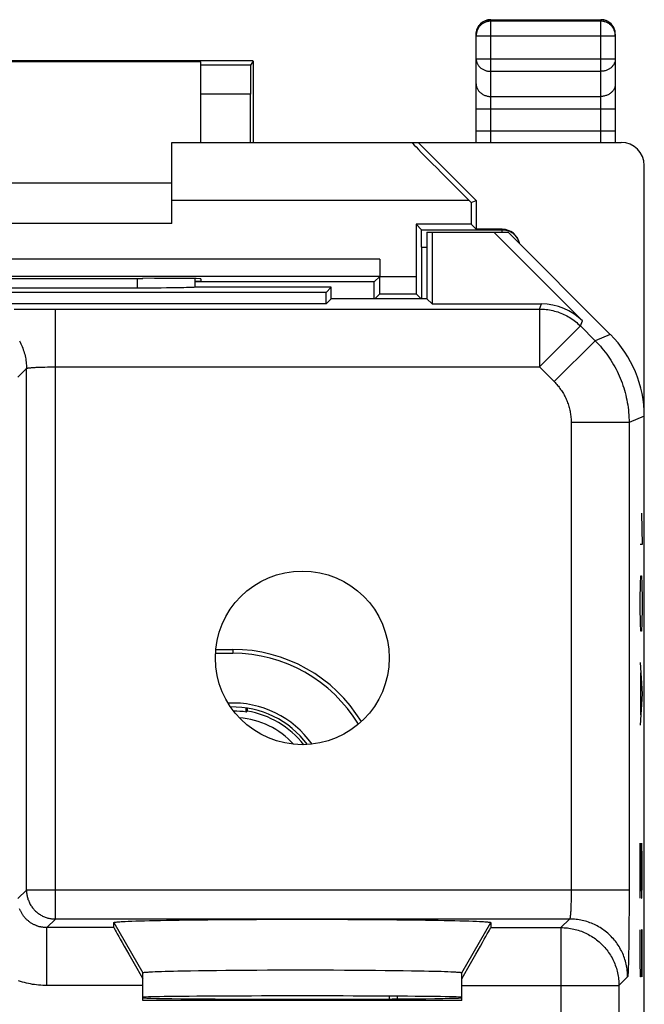
# Model space of a CAD drawing. Units: millimetres. Extents: x -11.2 to 11.2, y -24.5 to 24.5.
# Drawn here: x 0.4 to 11.2, y 7.5 to 24.5 of the extents above; entities that cross this region are included whole.
import ezdxf

# ---------------------------------------------------------------- set-up
doc = ezdxf.new("R2010")
doc.units = ezdxf.units.MM
doc.header["$LTSCALE"] = 16.335
for name, color, linetype in [('268140580', 7, 'CONTINUOUS'), ('284140580', 7, 'CONTINUOUS'), ('CORPO_INCISO', 7, 'CONTINUOUS')]:
    doc.layers.add(name, color=color, linetype=linetype)

msp = doc.modelspace()

# ---------------------------------------------------------------- linework, layer by layer
at = {"layer": '268140580', "color": 250, "linetype": 'CONTINUOUS'}
for p, q in [((8.487, 24.519), (8.5, 24.52)), ((8.5, 22.4), (8.5, 24.52)), ((10.4, 24.493), (8.5, 24.493)), ((10.4, 22.4), (10.4, 24.52)), ((8.25, 24.243), (10.65, 24.243)), ((8.25, 23.844), (10.65, 23.844)), ((4.357, 23.735), (3.5, 23.735)), ((8.5, 23.628), (10.4, 23.628)), ((4.354, 23.235), (3.5, 23.235)), ((8.5, 23.195), (10.4, 23.195)), ((8.25, 22.978), (10.65, 22.978)), ((8.25, 22.6), (10.65, 22.6)), ((8.127, 21.4), (3, 21.4)), ((7.306, 20.894), (8.7, 20.894)), ((8.7, 20.85), (8.7, 20.9)), ((7.309, 20.594), (7.4, 20.594)), ((6.587, 20.385), (-6.587, 20.385)), ((6.585, 20.085), (-6.585, 20.085)), ((6.587, 20.085), (7.213, 20.085)), ((6.585, 19.785), (7.215, 19.785)), ((4.05, 13.647), (4.05, 13.579))]:
    msp.add_line(p, q, dxfattribs=at)
at = {"layer": '268140580', "color": 7, "linetype": 'CONTINUOUS'}
for p, q in [((8.5, 24.52), (10.4, 24.52)), ((8.25, 22.4), (8.25, 24.27)), ((10.65, 24.27), (10.65, 22.4)), ((4.104, 23.809), (-4.104, 23.809)), ((4.404, 23.806), (4.357, 23.735)), ((4.404, 23.806), (4.404, 22.4)), ((3.5, 23.791), (-3.5, 23.791)), ((3.5, 22.4), (3.5, 23.791)), ((4.354, 22.4), (4.354, 23.235)), ((3, 21), (3, 22.4)), ((3, 22.4), (10.75, 22.4)), ((7.25, 22.4), (8.25, 21.4)), ((11.15, -22), (11.15, 22)), ((-3, 21.7), (3, 21.7)), ((8.127, 21.4), (8.163, 21.364)), ((8.163, 21.364), (8.25, 21.4)), ((8.163, 21.364), (8.163, 20.987)), ((8.25, 21.4), (8.25, 20.9)), ((3, 21), (-3, 21)), ((7.213, 20.987), (7.213, 20.085)), ((7.213, 20.987), (7.306, 20.894)), ((8.163, 20.987), (7.213, 20.987)), ((8.163, 20.987), (8.25, 20.9)), ((8.7, 20.9), (8.25, 20.9)), ((7.309, 20.594), (7.309, 19.7)), ((6.587, 20.385), (6.587, 20.085)), ((6.585, 20.085), (6.491, 19.991)), ((2.419, 20.053), (2.5, 20.053)), ((3.5, 20), (3.399, 20)), ((6.491, 19.991), (3.399, 19.991)), ((3.5, 20.045), (3.5, 20)), ((6.491, 19.7), (6.491, 19.991)), ((6.585, 19.785), (6.5, 19.7)), ((7.215, 19.785), (7.3, 19.7)), ((3.757, 13.647), (4.05, 13.647)), ((3.752, 13.579), (4.05, 13.579))]:
    msp.add_line(p, q, dxfattribs=at)
at = {"layer": '268140580', "color": 250, "linetype": 'CONTINUOUS'}
for points in [[(8.25, 24.27), (8.25, 24.283), (8.251, 24.296), (8.253, 24.309), (8.255, 24.322), (8.259, 24.334), (8.262, 24.347), (8.267, 24.359), (8.272, 24.371), (8.277, 24.383), (8.283, 24.395), (8.29, 24.406), (8.298, 24.417), (8.306, 24.427), (8.314, 24.437), (8.323, 24.446), (8.333, 24.455), (8.343, 24.464), (8.353, 24.472), (8.364, 24.479), (8.375, 24.486), (8.386, 24.492), (8.398, 24.498), (8.41, 24.503), (8.423, 24.507), (8.435, 24.511), (8.448, 24.514), (8.461, 24.517), (8.474, 24.518), (8.487, 24.519)], [(8.5, 24.493), (8.487, 24.493), (8.474, 24.492), (8.461, 24.49), (8.448, 24.488), (8.435, 24.485), (8.423, 24.481), (8.41, 24.477), (8.398, 24.472), (8.387, 24.466), (8.375, 24.46), (8.364, 24.453), (8.353, 24.446), (8.343, 24.438), (8.333, 24.429), (8.323, 24.42), (8.314, 24.411), (8.306, 24.401), (8.298, 24.39), (8.29, 24.38), (8.283, 24.368), (8.277, 24.357), (8.272, 24.345), (8.267, 24.333), (8.262, 24.321), (8.259, 24.308), (8.255, 24.295), (8.253, 24.283), (8.251, 24.27), (8.25, 24.257), (8.25, 24.243)], [(10.65, 24.27), (10.65, 24.283), (10.649, 24.296), (10.647, 24.309), (10.645, 24.322), (10.641, 24.334), (10.638, 24.347), (10.633, 24.359), (10.628, 24.371), (10.623, 24.383), (10.617, 24.395), (10.61, 24.406), (10.602, 24.417), (10.594, 24.427), (10.586, 24.437), (10.577, 24.446), (10.567, 24.455), (10.557, 24.464), (10.547, 24.472), (10.536, 24.479), (10.525, 24.486), (10.513, 24.492), (10.502, 24.498), (10.49, 24.503), (10.477, 24.507), (10.465, 24.511), (10.452, 24.514), (10.439, 24.517), (10.426, 24.518), (10.413, 24.519), (10.4, 24.52)], [(10.65, 24.243), (10.65, 24.256), (10.649, 24.27), (10.647, 24.282), (10.645, 24.295), (10.641, 24.308), (10.638, 24.321), (10.633, 24.333), (10.628, 24.345), (10.623, 24.357), (10.617, 24.368), (10.61, 24.38), (10.602, 24.39), (10.594, 24.401), (10.586, 24.411), (10.577, 24.42), (10.567, 24.429), (10.557, 24.438), (10.547, 24.446), (10.536, 24.453), (10.525, 24.46), (10.514, 24.466), (10.502, 24.472), (10.49, 24.477), (10.477, 24.481), (10.465, 24.485), (10.452, 24.488), (10.439, 24.49), (10.426, 24.492), (10.413, 24.493), (10.4, 24.493)], [(8.25, 23.844), (8.25, 23.833), (8.251, 23.822), (8.253, 23.81), (8.255, 23.799), (8.259, 23.788), (8.262, 23.777), (8.267, 23.767), (8.272, 23.756), (8.277, 23.746), (8.283, 23.736), (8.29, 23.726), (8.298, 23.717), (8.306, 23.708), (8.314, 23.699), (8.323, 23.691), (8.333, 23.683), (8.343, 23.676), (8.353, 23.669), (8.364, 23.663), (8.375, 23.657), (8.386, 23.651), (8.398, 23.647), (8.41, 23.642), (8.423, 23.638), (8.435, 23.635), (8.448, 23.633), (8.461, 23.63), (8.474, 23.629), (8.487, 23.628), (8.5, 23.628)], [(10.65, 23.844), (10.65, 23.833), (10.649, 23.822), (10.647, 23.81), (10.645, 23.799), (10.641, 23.788), (10.638, 23.777), (10.633, 23.767), (10.628, 23.756), (10.623, 23.746), (10.617, 23.736), (10.61, 23.726), (10.602, 23.717), (10.594, 23.708), (10.586, 23.699), (10.577, 23.691), (10.567, 23.683), (10.557, 23.676), (10.547, 23.669), (10.536, 23.663), (10.525, 23.657), (10.513, 23.651), (10.502, 23.647), (10.49, 23.642), (10.477, 23.638), (10.465, 23.635), (10.452, 23.633), (10.439, 23.63), (10.426, 23.629), (10.413, 23.628), (10.4, 23.628)], [(8.25, 23.411), (8.25, 23.399), (8.252, 23.386), (8.254, 23.374), (8.257, 23.361), (8.261, 23.349), (8.265, 23.337), (8.27, 23.326), (8.277, 23.314), (8.283, 23.303), (8.291, 23.292), (8.299, 23.282), (8.308, 23.272), (8.318, 23.263), (8.328, 23.254), (8.339, 23.245), (8.351, 23.238), (8.363, 23.23), (8.375, 23.224), (8.388, 23.218), (8.401, 23.213), (8.414, 23.208), (8.428, 23.204), (8.442, 23.201), (8.457, 23.198), (8.471, 23.196), (8.485, 23.195), (8.5, 23.195)], [(10.65, 23.411), (10.65, 23.399), (10.648, 23.386), (10.646, 23.374), (10.643, 23.361), (10.639, 23.349), (10.635, 23.337), (10.63, 23.326), (10.623, 23.314), (10.617, 23.303), (10.609, 23.292), (10.601, 23.282), (10.592, 23.272), (10.582, 23.263), (10.572, 23.254), (10.561, 23.245), (10.549, 23.238), (10.537, 23.23), (10.525, 23.224), (10.512, 23.218), (10.499, 23.213), (10.486, 23.208), (10.472, 23.204), (10.458, 23.201), (10.443, 23.198), (10.429, 23.196), (10.415, 23.195), (10.4, 23.195)], [(8.7, 20.894), (8.716, 20.893), (8.731, 20.892)], [(8.731, 20.892), (8.747, 20.89), (8.762, 20.887), (8.778, 20.884), (8.793, 20.879), (8.808, 20.874), (8.822, 20.868), (8.836, 20.861), (8.85, 20.854), (8.863, 20.845), (8.876, 20.837)], [(8.876, 20.837), (8.889, 20.827), (8.901, 20.817), (8.912, 20.806), (8.923, 20.795), (8.933, 20.783), (8.943, 20.77), (8.952, 20.757), (8.96, 20.744), (8.967, 20.73), (8.974, 20.716), (8.98, 20.701), (8.985, 20.687), (8.99, 20.672), (8.993, 20.657)]]:
    msp.add_lwpolyline(points, dxfattribs=at)
at = {"layer": '268140580', "color": 7, "linetype": 'CONTINUOUS'}
for centre, radius, start, end in [((8.5, 24.27), 0.25, 90, 180), ((10.4, 24.27), 0.25, 0, 90), ((4.05, 11.05), 2.597, 31.3024, 90), ((4.05, 11.05), 2.529, 31.0258, 90), ((4.05, 11.05), 1.671, 35.0581, 92.7568), ((4.05, 11.05), 1.603, 36.4785, 91.3307)]:
    msp.add_arc(centre, radius, start, end, dxfattribs=at)
for centre, major_axis, ratio, start_param, end_param in [((4.104, 23.806), (0.3, 0), 0.008727, 0, 1.570796), ((4.357, 23.235), (0, 0.5), 0.00576, 0.008727, 1.570796), ((8.139, 21.4), (1, -1), 0.006171, 3.135422, 4.706218), ((10.75, 22), (0.4, 0), 0.999848, 0, 1.570796), ((7.306, 20.594), (0, 0.3), 0.008727, -1.570796, -0.008727), ((8.7, 20.6), (0, 0.3), 0.999962, -1.385842, 0), ((6.585, 20.085), (0, 0.3), 0.008727, -3.132866, -1.570796), ((7.215, 20.085), (0, 0.3), 0.008727, -4.712389, -3.150319), ((0, 20.18), (14.725, 0), 0.008727, -1.735801, -1.405792), ((2.5, 20.045), (1, 0), 0.008727, 0, 1.570796)]:
    msp.add_ellipse(centre, major_axis=major_axis, ratio=ratio, start_param=start_param, end_param=end_param, dxfattribs=at)
at = {"layer": '284140580', "color": 7, "linetype": 'CONTINUOUS'}
for p, q in [((4.282, 12.565), (4.283, 12.636)), ((4.3, 12.633), (4.3, 12.58)), ((4.282, 12.565), (4.3, 12.58)), ((6.75, 7.659), (6.75, 7.611)), ((6.893, 7.612), (6.893, 7.659))]:
    msp.add_line(p, q, dxfattribs=at)
for radius, start, end in [(1.532, 81.2772, 89.4899), (1.55, 37.832, 80.7182)]:
    msp.add_arc((4.05, 11.05), radius, start, end, dxfattribs=at)
at = {"layer": '284140580', "color": 250, "linetype": 'CONTINUOUS'}
msp.add_arc((4.05, 11.05), 1.422, 42.3756, 85.4526, dxfattribs=at)
at = {"layer": 'CORPO_INCISO', "color": 7, "linetype": 'CONTINUOUS'}
for p, q in [((7.4, 20.85), (7.4, 19.7)), ((7.4, 20.85), (8.8, 20.85)), ((7.489, 20.85), (7.489, 19.611)), ((8.553, 20.85), (10.085, 19.318)), ((10.564, 19.086), (8.8, 20.85)), ((3.208, 19.892), (3.143, 19.89)), ((3.251, 19.893), (3.208, 19.892)), ((3.289, 19.894), (3.251, 19.893)), ((3.311, 19.895), (3.289, 19.894)), ((3.331, 19.896), (3.311, 19.895)), ((3.349, 19.896), (3.331, 19.896)), ((5.75, 19.9), (3.394, 19.9)), ((3.399, 20.048), (3.399, 19.9)), ((5.661, 19.811), (5.75, 19.9)), ((5.75, 19.7), (5.75, 19.9)), ((5.661, 19.811), (-5.661, 19.811)), ((2.502, 19.885), (-2.402, 19.884)), ((2.627, 19.885), (2.502, 19.885)), ((2.724, 19.885), (2.627, 19.885)), ((2.818, 19.886), (2.724, 19.885)), ((2.908, 19.887), (2.818, 19.886)), ((2.993, 19.888), (2.908, 19.887)), ((3.071, 19.889), (2.993, 19.888)), ((3.143, 19.89), (3.071, 19.889)), ((5.661, 19.611), (5.661, 19.811)), ((5.661, 19.611), (-5.661, 19.611)), ((5.75, 19.7), (5.661, 19.611)), ((7.4, 19.7), (5.75, 19.7)), ((7.4, 19.7), (7.489, 19.611)), ((7.489, 19.611), (9.378, 19.611)), ((11.15, -17.672), (11.15, 17.672)), ((2, 8.843), (2, 8.93)), ((2.144, 8.947), (2.192, 8.949)), ((2.192, 8.949), (2.247, 8.952)), ((2.247, 8.952), (2.308, 8.954)), ((2.308, 8.954), (2.376, 8.957)), ((2.376, 8.957), (2.45, 8.959)), ((2.45, 8.959), (2.53, 8.961)), ((2.53, 8.961), (2.616, 8.963)), ((2.616, 8.963), (2.707, 8.966)), ((2.707, 8.966), (2.805, 8.968)), ((2.805, 8.968), (2.907, 8.969)), ((2.907, 8.969), (3.015, 8.971)), ((3.015, 8.971), (3.127, 8.973)), ((3.127, 8.973), (3.245, 8.975)), ((3.245, 8.975), (3.428, 8.977)), ((3.428, 8.977), (3.621, 8.979)), ((3.621, 8.979), (3.822, 8.981)), ((3.822, 8.981), (4.03, 8.983)), ((4.03, 8.983), (4.243, 8.984)), ((4.243, 8.984), (4.462, 8.985)), ((4.462, 8.985), (4.684, 8.986)), ((4.684, 8.986), (4.909, 8.987)), ((4.909, 8.987), (5.136, 8.987)), ((5.136, 8.987), (5.364, 8.987)), ((5.364, 8.987), (5.591, 8.987)), ((5.591, 8.987), (5.816, 8.986)), ((5.816, 8.986), (6.038, 8.985)), ((6.038, 8.985), (6.257, 8.984)), ((6.257, 8.984), (6.47, 8.983)), ((6.47, 8.983), (6.678, 8.981)), ((6.678, 8.981), (6.879, 8.979)), ((6.879, 8.979), (7.072, 8.977)), ((7.072, 8.977), (7.255, 8.975)), ((7.255, 8.975), (7.373, 8.973)), ((7.373, 8.973), (7.485, 8.971)), ((7.485, 8.971), (7.593, 8.969)), ((7.593, 8.969), (7.695, 8.968)), ((7.695, 8.968), (7.793, 8.966)), ((7.793, 8.966), (7.884, 8.963)), ((7.884, 8.963), (7.97, 8.961)), ((7.97, 8.961), (8.05, 8.959)), ((8.05, 8.959), (8.124, 8.957)), ((8.124, 8.957), (8.192, 8.954)), ((8.192, 8.954), (8.253, 8.952)), ((8.253, 8.952), (8.308, 8.949)), ((8.5, 8.93), (8.5, 8.843)), ((2.5, 7.587), (2.5, 8.064)), ((2.626, 8.078), (2.667, 8.08)), ((2.667, 8.08), (2.713, 8.083)), ((2.713, 8.083), (2.766, 8.085)), ((2.766, 8.085), (2.823, 8.087)), ((2.823, 8.087), (2.886, 8.089)), ((2.886, 8.089), (2.954, 8.09)), ((2.954, 8.09), (3.027, 8.092)), ((3.027, 8.092), (3.105, 8.094)), ((3.105, 8.094), (3.187, 8.096)), ((3.187, 8.096), (3.319, 8.098)), ((3.319, 8.098), (3.46, 8.101)), ((3.46, 8.101), (3.61, 8.103)), ((3.61, 8.103), (3.768, 8.105)), ((3.768, 8.105), (3.933, 8.106)), ((3.933, 8.106), (4.104, 8.108)), ((4.104, 8.108), (4.281, 8.109)), ((4.281, 8.109), (4.463, 8.11)), ((4.463, 8.11), (4.648, 8.111)), ((4.648, 8.111), (4.836, 8.112)), ((4.836, 8.112), (5.027, 8.112)), ((5.027, 8.112), (5.218, 8.112)), ((5.218, 8.112), (5.41, 8.112)), ((5.41, 8.112), (5.6, 8.112)), ((5.6, 8.112), (5.789, 8.111)), ((5.789, 8.111), (5.976, 8.11)), ((5.976, 8.11), (6.159, 8.109)), ((6.159, 8.109), (6.337, 8.108)), ((6.337, 8.108), (6.511, 8.107)), ((6.511, 8.107), (6.678, 8.105)), ((6.678, 8.105), (6.838, 8.103)), ((6.838, 8.103), (6.991, 8.101)), ((6.991, 8.101), (7.135, 8.099)), ((7.135, 8.099), (7.27, 8.097)), ((7.27, 8.097), (7.354, 8.095)), ((7.354, 8.095), (7.435, 8.093)), ((7.435, 8.093), (7.51, 8.091)), ((7.51, 8.091), (7.58, 8.09)), ((7.58, 8.09), (7.646, 8.088)), ((7.646, 8.088), (7.706, 8.086)), ((7.706, 8.086), (7.761, 8.084)), ((7.761, 8.084), (7.811, 8.082)), ((8, 7.587), (8, 8.064)), ((8, 7.587), (2.5, 7.587))]:
    msp.add_line(p, q, dxfattribs=at)
at = {"layer": 'CORPO_INCISO', "color": 250, "linetype": 'CONTINUOUS'}
for p, q in [((2.401, 20.053), (2.402, 19.884)), ((9.342, 19.523), (9.378, 19.611)), ((0.28, 19.52), (0.408, 19.521)), ((0.408, 19.521), (0.54, 19.522)), ((0.54, 19.522), (0.677, 19.523)), ((0.677, 19.523), (0.817, 19.523)), ((0.817, 19.523), (0.956, 19.523)), ((0.956, 19.523), (9.342, 19.523)), ((0.991, 8.991), (0.991, 19.523)), ((9.342, 19.523), (9.342, 18.524)), ((10.049, 19.231), (9.342, 18.524)), ((10.049, 19.231), (10.085, 19.318)), ((10.049, 19.231), (10.302, 18.977)), ((10.564, 19.086), (10.302, 18.977)), ((10.302, 18.977), (9.595, 18.27)), ((0.343, 18.349), (0.491, 18.498)), ((0.491, 9.491), (0.491, 18.498)), ((0.567, 18.511), (0.58, 18.512)), ((0.58, 18.512), (0.594, 18.513)), ((0.594, 18.513), (0.609, 18.514)), ((0.609, 18.514), (0.625, 18.515)), ((0.625, 18.515), (0.641, 18.516)), ((0.641, 18.516), (0.658, 18.517)), ((0.658, 18.517), (0.685, 18.518)), ((0.685, 18.518), (0.714, 18.519)), ((0.714, 18.519), (0.744, 18.52)), ((0.744, 18.52), (0.775, 18.521)), ((0.775, 18.521), (0.808, 18.522)), ((0.808, 18.522), (0.852, 18.523)), ((0.852, 18.523), (0.898, 18.523)), ((0.898, 18.523), (0.945, 18.523)), ((0.945, 18.523), (0.991, 18.524)), ((0.991, 18.524), (9.342, 18.524)), ((9.342, 18.524), (9.595, 18.27)), ((9.888, 17.563), (9.888, 9.456)), ((10.888, 17.563), (9.888, 17.563)), ((11.15, 17.672), (10.888, 17.563)), ((10.888, 17.563), (10.888, 9.387)), ((11.104, 16), (11.113, 15.457)), ((11.113, 15.457), (11.08, 15.457)), ((11.085, 14.779), (11.09, 14.914)), ((11.09, 14.914), (11.104, 14.914)), ((11.104, 14.914), (11.109, 14.779)), ((11.08, 14.507), (11.085, 14.779)), ((11.109, 14.779), (11.113, 14.507)), ((11.08, 14.371), (11.08, 14.507)), ((11.113, 14.507), (11.113, 14.371)), ((11.085, 14.1), (11.08, 14.371)), ((11.113, 14.371), (11.109, 14.1)), ((11.09, 13.964), (11.085, 14.1)), ((11.104, 13.964), (11.09, 13.964)), ((11.109, 14.1), (11.104, 13.964)), ((11.08, 13.421), (11.113, 12.879)), ((11.09, 12.517), (11.09, 13.24)), ((11.113, 12.879), (11.08, 12.336)), ((11.08, 9.35), (11.08, 10.3)), ((11.08, 10.3), (11.104, 9.35)), ((11.113, 10.029), (11.106, 10.3)), ((11.113, 9.621), (11.113, 10.029)), ((11.109, 9.35), (11.113, 9.621)), ((0.491, 9.491), (0.343, 9.343)), ((10.888, 9.491), (0.491, 9.491)), ((9.887, 9.364), (9.886, 9.319)), ((9.888, 9.41), (9.887, 9.364)), ((9.888, 9.456), (9.888, 9.41)), ((10.888, 9.387), (10.888, 9.247)), ((9.883, 9.195), (9.882, 9.167)), ((9.884, 9.224), (9.883, 9.195)), ((9.885, 9.254), (9.884, 9.224)), ((9.886, 9.286), (9.885, 9.254)), ((9.886, 9.319), (9.886, 9.286)), ((10.888, 9.247), (10.887, 9.108)), ((11.104, 9.35), (11.109, 9.35)), ((9.878, 9.094), (9.877, 9.08)), ((9.879, 9.109), (9.878, 9.094)), ((9.88, 9.125), (9.879, 9.109)), ((9.882, 9.167), (9.881, 9.149)), ((10.887, 9.108), (10.886, 8.973)), ((0.991, 8.991), (0.843, 8.843)), ((0.843, 7.843), (0.843, 8.843)), ((2, 8.843), (0.843, 8.843)), ((9.862, 8.991), (0.991, 8.991)), ((2, 8.93), (2.5, 8.064)), ((8, 8.064), (8.5, 8.93)), ((8.5, 8.843), (9.713, 8.843)), ((9.862, 8.991), (9.713, 8.843)), ((9.713, 8.843), (9.713, 4.099)), ((10.885, 8.843), (10.884, 8.719)), ((10.886, 8.973), (10.885, 8.843)), ((10.884, 8.719), (10.883, 8.601)), ((11.08, 8.264), (11.08, 8.807)), ((11.113, 8.807), (11.099, 8.807)), ((11.099, 8.807), (11.099, 8.264)), ((11.113, 7.993), (11.113, 8.807)), ((10.883, 8.601), (10.881, 8.492)), ((10.879, 8.344), (10.877, 8.279)), ((10.88, 8.415), (10.879, 8.344)), ((10.881, 8.492), (10.88, 8.415)), ((10.874, 8.166), (10.872, 8.12)), ((10.876, 8.219), (10.874, 8.166)), ((10.877, 8.279), (10.876, 8.219)), ((11.085, 7.993), (11.08, 8.264)), ((11.099, 8.264), (11.094, 7.993)), ((10.862, 7.992), (10.713, 7.843)), ((10.872, 8.12), (10.871, 8.093)), ((11.094, 7.993), (11.085, 7.993)), ((2.5, 7.843), (0.843, 7.843)), ((8, 7.843), (10.713, 7.843)), ((10.713, 7.843), (10.713, 2.87))]:
    msp.add_line(p, q, dxfattribs=at)
at = {"layer": 'CORPO_INCISO', "color": 7, "linetype": 'CONTINUOUS'}
for points in [[(3.388, 19.899), (3.377, 19.898), (3.371, 19.898), (3.364, 19.897), (3.357, 19.897), (3.349, 19.896)], [(3.397, 19.9), (3.393, 19.9), (3.388, 19.899)], [(2, 8.93), (2.001, 8.931), (2.003, 8.933), (2.007, 8.934), (2.013, 8.935), (2.02, 8.937), (2.03, 8.938), (2.041, 8.939), (2.054, 8.94), (2.068, 8.942), (2.085, 8.943), (2.103, 8.944), (2.123, 8.946), (2.144, 8.947)], [(8.308, 8.949), (8.356, 8.947), (8.377, 8.946), (8.397, 8.944), (8.415, 8.943), (8.432, 8.942), (8.446, 8.94), (8.459, 8.939), (8.47, 8.938), (8.48, 8.937), (8.487, 8.935), (8.493, 8.934), (8.497, 8.933), (8.499, 8.931), (8.5, 8.93)], [(2.5, 8.064), (2.501, 8.065), (2.503, 8.066), (2.507, 8.067), (2.512, 8.069), (2.519, 8.07), (2.527, 8.071), (2.537, 8.072), (2.548, 8.073), (2.56, 8.074), (2.575, 8.075), (2.59, 8.076), (2.607, 8.077), (2.626, 8.078)], [(7.811, 8.082), (7.855, 8.079), (7.874, 8.078), (7.893, 8.077), (7.91, 8.076), (7.925, 8.075), (7.94, 8.074), (7.952, 8.073), (7.963, 8.072), (7.973, 8.071), (7.981, 8.07), (7.988, 8.069), (7.993, 8.067), (7.997, 8.066), (7.999, 8.065), (8, 8.064)]]:
    msp.add_lwpolyline(points, dxfattribs=at)
at = {"layer": 'CORPO_INCISO', "color": 250, "linetype": 'CONTINUOUS'}
for points in [[(9.342, 19.523), (9.371, 19.523), (9.4, 19.522), (9.429, 19.52), (9.458, 19.517), (9.487, 19.513), (9.515, 19.508), (9.544, 19.503), (9.572, 19.496), (9.601, 19.489), (9.628, 19.481), (9.656, 19.473), (9.684, 19.463), (9.711, 19.453), (9.738, 19.442), (9.764, 19.43), (9.79, 19.417), (9.816, 19.404), (9.842, 19.389), (9.867, 19.375), (9.891, 19.359), (9.915, 19.343), (9.939, 19.326), (9.962, 19.308), (9.984, 19.289), (10.006, 19.27), (10.028, 19.251), (10.049, 19.231)], [(0.371, 18.974), (0.384, 18.949), (0.396, 18.924), (0.407, 18.899), (0.418, 18.874), (0.428, 18.848), (0.437, 18.822), (0.446, 18.796), (0.454, 18.77), (0.461, 18.743), (0.467, 18.716), (0.473, 18.689), (0.478, 18.662), (0.482, 18.635), (0.485, 18.608), (0.488, 18.58), (0.49, 18.553), (0.491, 18.525), (0.491, 18.498)], [(10.302, 18.977), (10.333, 18.946), (10.363, 18.914), (10.392, 18.882), (10.42, 18.848), (10.448, 18.815), (10.475, 18.78), (10.501, 18.746), (10.526, 18.71), (10.551, 18.674), (10.575, 18.638), (10.598, 18.6), (10.62, 18.563), (10.641, 18.525), (10.662, 18.486), (10.682, 18.448), (10.7, 18.408), (10.718, 18.368), (10.736, 18.328), (10.752, 18.288), (10.767, 18.247), (10.782, 18.206), (10.795, 18.164), (10.808, 18.123), (10.82, 18.081), (10.831, 18.038), (10.84, 17.996), (10.849, 17.953), (10.857, 17.91), (10.865, 17.867), (10.871, 17.824), (10.876, 17.781), (10.88, 17.737), (10.884, 17.694), (10.886, 17.65), (10.887, 17.607), (10.888, 17.563)], [(0.491, 18.498), (0.492, 18.498), (0.492, 18.499), (0.493, 18.5), (0.494, 18.5), (0.496, 18.501), (0.498, 18.501), (0.5, 18.502), (0.502, 18.503), (0.504, 18.503), (0.507, 18.504), (0.51, 18.504), (0.514, 18.505), (0.517, 18.506), (0.521, 18.506), (0.525, 18.507), (0.53, 18.507), (0.534, 18.508), (0.539, 18.509), (0.544, 18.509), (0.55, 18.51), (0.555, 18.51), (0.561, 18.511), (0.567, 18.511)], [(9.595, 18.27), (9.61, 18.255), (9.625, 18.239), (9.64, 18.222), (9.654, 18.206), (9.668, 18.189), (9.681, 18.172), (9.694, 18.154), (9.707, 18.137), (9.72, 18.119), (9.731, 18.1), (9.743, 18.082), (9.754, 18.063), (9.765, 18.044), (9.775, 18.025), (9.785, 18.005), (9.794, 17.986), (9.803, 17.966), (9.812, 17.946), (9.82, 17.926), (9.828, 17.905), (9.835, 17.885), (9.842, 17.864), (9.848, 17.843), (9.854, 17.822), (9.859, 17.801), (9.864, 17.78), (9.869, 17.758), (9.873, 17.737), (9.876, 17.715), (9.879, 17.694), (9.882, 17.672), (9.884, 17.65), (9.886, 17.629), (9.887, 17.607), (9.888, 17.585), (9.888, 17.563)], [(0.491, 9.491), (0.492, 9.475), (0.493, 9.459), (0.494, 9.442), (0.496, 9.426), (0.498, 9.41), (0.501, 9.394), (0.505, 9.378), (0.508, 9.362), (0.513, 9.346), (0.518, 9.331), (0.524, 9.315), (0.53, 9.3), (0.536, 9.285), (0.543, 9.27), (0.55, 9.256), (0.558, 9.241), (0.567, 9.227), (0.576, 9.214), (0.585, 9.2), (0.595, 9.187), (0.605, 9.174), (0.616, 9.162), (0.627, 9.15), (0.638, 9.138), (0.65, 9.127), (0.662, 9.116), (0.674, 9.105), (0.687, 9.095), (0.7, 9.085), (0.714, 9.076), (0.727, 9.067), (0.741, 9.058), (0.756, 9.051), (0.77, 9.043), (0.785, 9.036), (0.8, 9.03), (0.815, 9.024), (0.831, 9.018), (0.846, 9.013), (0.862, 9.008), (0.878, 9.005), (0.894, 9.001), (0.91, 8.998), (0.926, 8.996), (0.942, 8.994), (0.959, 8.993), (0.975, 8.992), (0.991, 8.991)], [(0.843, 8.843), (0.831, 8.843), (0.819, 8.843), (0.807, 8.844), (0.795, 8.845), (0.784, 8.846), (0.772, 8.848), (0.76, 8.849), (0.748, 8.852), (0.737, 8.854), (0.725, 8.857), (0.713, 8.859), (0.702, 8.863), (0.69, 8.866), (0.679, 8.87), (0.668, 8.874), (0.657, 8.878), (0.646, 8.883), (0.635, 8.888), (0.624, 8.893), (0.613, 8.898), (0.603, 8.904), (0.593, 8.909), (0.582, 8.915), (0.572, 8.922), (0.562, 8.928), (0.552, 8.935), (0.543, 8.942), (0.533, 8.949), (0.524, 8.957), (0.515, 8.965), (0.506, 8.972), (0.497, 8.981), (0.489, 8.989), (0.481, 8.997), (0.472, 9.006), (0.465, 9.015), (0.457, 9.024), (0.449, 9.033), (0.442, 9.043), (0.435, 9.053), (0.428, 9.062), (0.422, 9.072), (0.415, 9.082), (0.409, 9.093), (0.404, 9.103), (0.398, 9.113), (0.393, 9.124), (0.388, 9.135), (0.383, 9.146), (0.378, 9.157), (0.374, 9.168)], [(9.877, 9.08), (9.876, 9.067), (9.875, 9.061), (9.875, 9.055), (9.874, 9.05), (9.874, 9.044), (9.873, 9.039), (9.872, 9.034), (9.872, 9.03), (9.871, 9.025), (9.871, 9.021), (9.87, 9.017), (9.87, 9.014), (9.869, 9.01), (9.868, 9.007), (9.868, 9.004), (9.867, 9.002), (9.867, 9), (9.866, 8.998), (9.865, 8.996), (9.865, 8.994), (9.864, 8.993), (9.864, 8.992), (9.863, 8.992), (9.862, 8.991)], [(9.881, 9.149), (9.88, 9.133), (9.88, 9.125)], [(9.713, 8.843), (9.741, 8.842), (9.769, 8.841), (9.796, 8.839), (9.823, 8.837), (9.851, 8.833), (9.878, 8.829), (9.905, 8.824), (9.932, 8.818), (9.959, 8.812), (9.985, 8.805), (10.012, 8.797), (10.038, 8.788), (10.064, 8.779), (10.09, 8.769), (10.115, 8.758), (10.14, 8.747), (10.165, 8.735), (10.189, 8.722), (10.213, 8.709), (10.237, 8.694), (10.26, 8.68), (10.283, 8.664), (10.306, 8.648), (10.327, 8.632), (10.349, 8.614), (10.37, 8.597), (10.391, 8.578), (10.411, 8.559), (10.43, 8.54), (10.449, 8.52), (10.467, 8.499), (10.485, 8.478), (10.502, 8.457), (10.519, 8.435), (10.535, 8.412), (10.55, 8.39), (10.565, 8.366), (10.579, 8.343), (10.593, 8.319), (10.605, 8.294), (10.618, 8.269), (10.629, 8.244), (10.64, 8.219), (10.65, 8.193), (10.659, 8.167), (10.668, 8.141), (10.676, 8.115), (10.683, 8.088), (10.689, 8.061), (10.695, 8.034), (10.7, 8.007), (10.704, 7.98), (10.707, 7.953), (10.71, 7.925), (10.712, 7.898), (10.713, 7.87), (10.713, 7.843)], [(10.862, 7.992), (10.862, 8.019), (10.861, 8.047), (10.859, 8.074), (10.856, 8.102), (10.853, 8.129), (10.848, 8.156), (10.844, 8.183), (10.838, 8.21), (10.831, 8.237), (10.824, 8.264), (10.816, 8.29), (10.808, 8.316), (10.799, 8.342), (10.789, 8.368), (10.778, 8.393), (10.766, 8.418), (10.754, 8.443), (10.742, 8.467), (10.728, 8.491), (10.714, 8.515), (10.699, 8.538), (10.684, 8.561), (10.668, 8.584), (10.651, 8.606), (10.634, 8.627), (10.616, 8.648), (10.598, 8.669), (10.579, 8.689), (10.559, 8.708), (10.539, 8.727), (10.519, 8.745), (10.498, 8.763), (10.476, 8.78), (10.454, 8.797), (10.432, 8.813), (10.409, 8.829), (10.386, 8.843), (10.362, 8.857), (10.338, 8.871), (10.314, 8.884), (10.289, 8.896), (10.264, 8.907), (10.238, 8.918), (10.213, 8.928), (10.187, 8.937), (10.161, 8.946), (10.134, 8.954), (10.108, 8.961), (10.081, 8.967), (10.054, 8.973), (10.027, 8.978), (10, 8.982), (9.972, 8.985), (9.945, 8.988), (9.917, 8.99), (9.89, 8.991), (9.862, 8.991)], [(10.871, 8.093), (10.87, 8.069), (10.869, 8.058), (10.869, 8.048), (10.868, 8.039), (10.868, 8.03), (10.867, 8.023), (10.866, 8.016), (10.866, 8.01), (10.865, 8.005), (10.865, 8.001), (10.864, 7.997), (10.863, 7.994), (10.863, 7.993), (10.862, 7.992)], [(0.843, 7.843), (0.807, 7.843), (0.772, 7.844), (0.737, 7.847), (0.701, 7.849), (0.666, 7.853), (0.63, 7.858), (0.595, 7.863), (0.56, 7.87), (0.525, 7.877), (0.49, 7.885), (0.455, 7.894), (0.421, 7.903), (0.387, 7.914), (0.353, 7.925)]]:
    msp.add_lwpolyline(points, dxfattribs=at)
at = {"layer": 'CORPO_INCISO', "color": 7, "linetype": 'CONTINUOUS'}
msp.add_circle((5.25, 13.5), 1.5, dxfattribs=at)
for centre, major_axis, ratio, start_param, end_param in [((9.378, 18.611), (0.383, 0.924), 0.999822, -0.392636, 0.392636), ((9.15, 17.671), (1.848, 0.766), 0.999822, -0.392636, 0.392636), ((2.577, 7.843), (-0.577, 1), 0.007558, 0.01309, 1.449508), ((7.923, 7.843), (0.577, 1), 0.007558, -1.449508, -0.01309), ((5.25, 7.639), (2.75, 0), 0.008727, 0, 3.141593), ((5.25, 7.631), (2.75, 0), 0.008727, -3.120205, 0)]:
    msp.add_ellipse(centre, major_axis=major_axis, ratio=ratio, start_param=start_param, end_param=end_param, dxfattribs=at)

doc.saveas('drawing.dxf')
